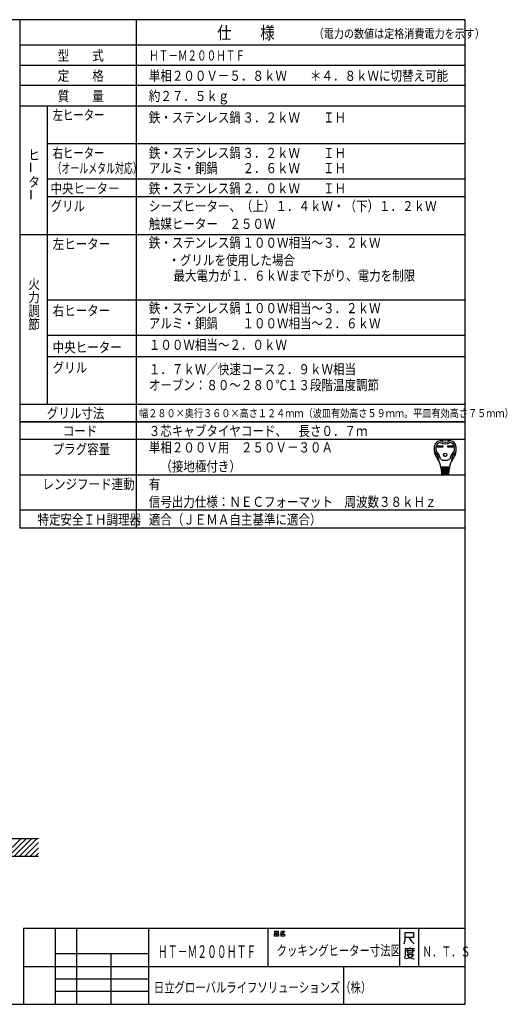
# Model space of a CAD drawing. Extents: x 21 to 584, y 19 to 408.
# Drawn here: x 391 to 584, y 19 to 408 of the extents above; entities that cross this region are included whole.
import ezdxf

# ---------------------------------------------------------------- set-up
doc = ezdxf.new("R2010")
doc.units = 0
doc.layers.add('M0', color=3, linetype='CONTINUOUS')
doc.styles.get("Standard").update_dxf_attribs({"font": 'txt', "bigfont": 'BIGFONT'})

msp = doc.modelspace()

# ---------------------------------------------------------------- linework, layer by layer
at = {"layer": 'M0'}
for p, q in [((567.286986, 407.97175), (21.286986, 407.97175)), ((391.286986, 407.97175), (391.286986, 207.136247)), ((437.286986, 407.97175), (437.286986, 207.136247)), ((567.286986, 18.97175), (567.286986, 407.97175)), ((567.286986, 397.97175), (391.286986, 397.97175)), ((391.286986, 389.97175), (567.286986, 389.97175)), ((567.286986, 381.97175), (391.286986, 381.97175)), ((391.286986, 373.97175), (567.286986, 373.97175)), ((402.286986, 256.136247), (402.286986, 373.97175)), ((567.286986, 358.97175), (402.286986, 358.97175)), ((567.286986, 344.97175), (402.286986, 344.97175)), ((567.286986, 337.97175), (402.286986, 337.97175)), ((567.286986, 323.003867), (391.286986, 323.003867)), ((567.286986, 297.168364), (402.286986, 297.168364)), ((567.286986, 283.168364), (402.286986, 283.168364)), ((567.286986, 274.773544), (402.286986, 274.773544)), ((391.286986, 256.136247), (567.286986, 256.136247)), ((567.286986, 249.136247), (391.286986, 249.136247)), ((391.286986, 249.136247), (567.286986, 249.136247)), ((567.286986, 242.136247), (391.286986, 242.136247)), ((556.251722, 239.651421), (558.406322, 239.651421)), ((556.251722, 239.133021), (556.251722, 239.651421)), ((558.406322, 239.133021), (556.251722, 239.133021)), ((556.300322, 239.602821), (558.357722, 239.602821)), ((556.300322, 239.181621), (556.300322, 239.602821)), ((556.600022, 239.473221), (556.300322, 239.602821)), ((556.300322, 239.181621), (556.600022, 239.311221)), ((558.357722, 239.181621), (556.300322, 239.181621)), ((558.058022, 239.473221), (556.600022, 239.473221)), ((556.600022, 239.473221), (556.600022, 239.311221)), ((556.600022, 239.311221), (558.058022, 239.311221)), ((558.058022, 239.473221), (558.357722, 239.602821)), ((558.058022, 239.311221), (558.058022, 239.473221)), ((558.058022, 239.311221), (558.357722, 239.181621)), ((558.357722, 239.602821), (558.357722, 239.181621)), ((558.406322, 239.651421), (558.406322, 239.133021)), ((560.366522, 239.133021), (560.366522, 239.651421)), ((560.366522, 239.651421), (562.521122, 239.651421)), ((562.521122, 239.133021), (560.366522, 239.133021)), ((560.415122, 239.181621), (560.415122, 239.602821)), ((560.415122, 239.602821), (562.472522, 239.602821)), ((560.714822, 239.473221), (560.415122, 239.602821)), ((560.714822, 239.311221), (560.415122, 239.181621)), ((562.472522, 239.181621), (560.415122, 239.181621)), ((560.714822, 239.311221), (560.714822, 239.473221)), ((560.714822, 239.473221), (562.172822, 239.473221)), ((562.172822, 239.311221), (560.714822, 239.311221)), ((562.172822, 239.473221), (562.472522, 239.602821)), ((562.172822, 239.473221), (562.172822, 239.311221)), ((562.172822, 239.311221), (562.472522, 239.181621)), ((562.472522, 239.602821), (562.472522, 239.181621)), ((562.521122, 239.651421), (562.521122, 239.133021)), ((561.064742, 231.130221), (557.708102, 231.130221)), ((557.734022, 230.806221), (561.038822, 230.806221)), ((557.759942, 230.482221), (557.734022, 230.806221)), ((561.012902, 230.482221), (557.759942, 230.482221)), ((557.785862, 230.158221), (557.811782, 229.834221)), ((560.986982, 230.158221), (557.785862, 230.158221)), ((557.790255, 231.11905), (557.815281, 230.806221)), ((557.811782, 229.834221), (560.961062, 229.834221)), ((560.935142, 229.510221), (557.837702, 229.510221)), ((557.837702, 229.510221), (557.863622, 229.186221)), ((557.841201, 230.482221), (557.867121, 230.158221)), ((557.893041, 229.834221), (557.918961, 229.510221)), ((558.365822, 230.806221), (558.365822, 231.130221)), ((558.365822, 230.158221), (558.365822, 230.482221)), ((558.365822, 229.510221), (558.365822, 229.834221)), ((560.407022, 230.806221), (560.407022, 231.130221)), ((560.407022, 230.158221), (560.407022, 230.482221)), ((560.407022, 229.510221), (560.407022, 229.834221)), ((560.879804, 229.834221), (560.853884, 229.510221)), ((560.931644, 230.482221), (560.905724, 230.158221)), ((560.909222, 229.186221), (560.935142, 229.510221)), ((560.98259, 231.11905), (560.957564, 230.806221)), ((560.961062, 229.834221), (560.986982, 230.158221)), ((561.038822, 230.806221), (561.012902, 230.482221)), ((391.286986, 228.136247), (567.286986, 228.136247)), ((557.863622, 229.186221), (560.909222, 229.186221)), ((560.883302, 228.862221), (557.889542, 228.862221)), ((557.889542, 228.862221), (557.910533, 228.599843)), ((557.944881, 229.186221), (557.970801, 228.862221)), ((558.067334, 228.376221), (560.620086, 228.376221)), ((558.365822, 228.862221), (558.365822, 229.186221)), ((560.407022, 228.862221), (560.407022, 229.186221)), ((560.802044, 228.862221), (560.827964, 229.186221)), ((560.862312, 228.599843), (560.883302, 228.862221)), ((567.286986, 214.136247), (391.286986, 214.136247)), ((567.286986, 207.136247), (391.286986, 207.136247)), ((383.699687, 84.514508), (398.699687, 84.511991)), ((384.927242, 77.58932), (391.851062, 84.513141)), ((387.048562, 77.58932), (393.972027, 84.512785)), ((389.169882, 77.58932), (396.092991, 84.512429)), ((391.291203, 77.58932), (398.213956, 84.512073)), ((393.412523, 77.58932), (398.699687, 82.876484)), ((395.533843, 77.58932), (398.699687, 80.755164)), ((397.655164, 77.58932), (398.699687, 78.633844)), ((383.699687, 77.50932), (398.699687, 77.50932)), ((567.286986, 48.97175), (392.786986, 48.97175)), ((392.786986, 48.97175), (392.786986, 18.97175)), ((405.286986, 48.97175), (405.286986, 18.97175)), ((413.786986, 18.97175), (413.786986, 48.97175)), ((442.286986, 18.97175), (442.286986, 48.97175)), ((489.286986, 48.97175), (489.286986, 33.97175)), ((491.912769, 46.876013), (492.618651, 46.876013)), ((491.912769, 45.94268), (491.912769, 46.876013)), ((492.030416, 47.876013), (493.44218, 47.876013)), ((492.030416, 47.14268), (492.030416, 47.876013)), ((493.44218, 47.14268), (492.030416, 47.14268)), ((492.618651, 46.876013), (492.618651, 45.94268)), ((492.853945, 46.876013), (493.559828, 46.876013)), ((492.853945, 45.94268), (492.853945, 46.876013)), ((493.44218, 47.876013), (493.44218, 47.14268)), ((493.559828, 46.876013), (493.559828, 45.94268)), ((494.853945, 46.876013), (494.206886, 46.74268)), ((494.26571, 47.476013), (494.677475, 47.609346)), ((494.618651, 46.74268), (495.912769, 46.74268)), ((494.618651, 45.94268), (494.618651, 46.74268)), ((494.677475, 47.609346), (494.971592, 47.876013)), ((494.677475, 47.609346), (495.206886, 47.076013)), ((495.206886, 47.076013), (494.853945, 46.876013)), ((494.971592, 47.876013), (495.853945, 47.876013)), ((495.618651, 47.409346), (495.206886, 47.076013)), ((495.853945, 47.876013), (495.618651, 47.409346)), ((495.912769, 46.74268), (495.912769, 45.94268)), ((541.286986, 48.97175), (541.286986, 33.97175)), ((543.537739, 44.299631), (543.537739, 47.299631)), ((543.537739, 47.299631), (546.846563, 47.299631)), ((546.846563, 47.299631), (546.846563, 45.349631)), ((548.786986, 48.97175), (548.786986, 33.97175)), ((492.618651, 45.94268), (491.912769, 45.94268)), ((493.559828, 45.94268), (492.853945, 45.94268)), ((495.912769, 45.94268), (494.618651, 45.94268)), ((543.140681, 42.799631), (543.537739, 44.299631)), ((544.993622, 45.349631), (543.537739, 45.349631)), ((546.846563, 45.349631), (544.993622, 45.349631)), ((544.993622, 45.349631), (545.920092, 43.999631)), ((545.920092, 43.999631), (547.111269, 42.799631)), ((405.286986, 38.97175), (405.286986, 33.97175)), ((442.286986, 38.97175), (405.286986, 38.97175)), ((427.286986, 38.97175), (427.286986, 18.97175)), ((442.286986, 33.97175), (442.286986, 38.97175)), ((543.546067, 40.933304), (543.546067, 38.383304)), ((545.399009, 40.933304), (543.546067, 40.933304)), ((543.810773, 40.183304), (547.25195, 40.183304)), ((544.472538, 40.783304), (544.472538, 39.283304)), ((544.472538, 39.283304), (546.590185, 39.283304)), ((545.399009, 41.383304), (545.399009, 40.933304)), ((547.25195, 40.933304), (545.399009, 40.933304)), ((546.590185, 39.283304), (546.590185, 40.783304)), ((543.546067, 38.383304), (543.281361, 37.183304)), ((545.134303, 37.183304), (543.67842, 36.883304)), ((544.207832, 38.683304), (546.854891, 38.683304)), ((544.340185, 38.533304), (545.00195, 37.633304)), ((545.00195, 37.633304), (546.193126, 37.033304)), ((546.193126, 37.783304), (545.134303, 37.183304)), ((546.854891, 38.683304), (546.193126, 37.783304)), ((546.193126, 37.033304), (547.25195, 36.883304)), ((392.786986, 33.97175), (567.286986, 33.97175)), ((405.286986, 33.97175), (442.286986, 33.97175)), ((519.286986, 18.97175), (519.286986, 33.97175)), ((405.286986, 28.97175), (442.286986, 28.97175)), ((442.286986, 23.97175), (405.286986, 23.97175)), ((21.286986, 18.97175), (567.286986, 18.97175))]:
    msp.add_line(p, q, dxfattribs=at)
for radius in [0.6885, 0.6399]:
    msp.add_circle((559.386422, 236.071221), radius, dxfattribs=at)
for centre, radius, start, end in [((557.695455, 239.07681), 2.592, 100.367832, 167.308809), ((559.386422, 229.834221), 11.988, 79.632178, 100.367822), ((559.386422, 244.495221), 3.402, 236.11009, 303.88991), ((561.07739, 239.07681), 2.592, 12.6912, 79.63219), ((561.330422, 238.258221), 6.318, 167.3088, 219.329752), ((555.217656, 237.529919), 0.162001, 186.794449, 230.355449), ((551.910143, 233.53815), 5.022, 0.69863, 50.355422), ((561.330422, 238.258221), 5.67, 173.001783, 184.58907), ((555.75934, 237.811052), 0.081, 184.589076, 227.98624), ((558.11456, 238.652978), 2.43, 107.375097, 173.001792), ((551.910143, 233.53815), 5.670001, 8.11112, 47.986238), ((559.386422, 244.495221), 4.05, 240.447848, 299.552157), ((566.862701, 233.53815), 5.67, 132.013754, 171.88888), ((560.658284, 238.652978), 2.43, 6.998217, 72.624902), ((566.862701, 233.53815), 5.022, 129.644578, 179.30137), ((557.442422, 238.258221), 6.318001, 320.670248, 372.691202), ((563.013505, 237.811052), 0.081, 312.013761, 355.410463), ((557.442422, 238.258221), 5.67, 355.410924, 366.998221), ((563.555189, 237.529919), 0.162, 309.644278, 353.205551), ((552.05757, 230.660435), 5.67, 4.573921, 39.329754), ((557.093758, 233.601359), 0.162, 180.698632, 210.283153), ((559.386422, 237.934221), 4.05, 242.612892, 297.387108), ((566.715274, 230.660435), 5.67, 140.670246, 175.426079), ((561.679087, 233.601359), 0.162, 329.716847, 359.301368), ((558.908869, 230.968221), 0.162, 270, 450), ((558.943583, 230.320221), 0.162, 270, 450), ((558.978297, 229.672221), 0.162, 270, 450), ((559.794547, 229.672221), 0.162, 90, 270), ((559.829262, 230.320221), 0.162, 90, 270), ((559.863976, 230.968221), 0.162, 90, 270), ((558.152759, 228.619221), 0.243, 184.573921, 270), ((559.013011, 229.024221), 0.162, 270, 450), ((559.759833, 229.024221), 0.162, 90, 270), ((560.620086, 228.619221), 0.243, 270, 355.426079)]:
    msp.add_arc(centre, radius, start, end, dxfattribs=at)

# ---------------------------------------------------------------- texts
for s, height, width, p in [('仕\u3000\u3000様', 5, 0.833333, (469.286987, 400.289978)), ('（電力の数値は定格消費電力を示す）', 3.5, 0.833333, (507.423889, 400.718933)), ('型\u3000\u3000式', 4, 0.833333, (406.286987, 391.826355)), ('ＨＴ－Ｍ２００ＨＴＦ', 4, 0.694444, (442.398102, 391.826355)), ('定\u3000\u3000格', 4, 0.833333, (406.286987, 383.826355)), ('単相２００Ｖ－５．８ｋＷ\u3000\u3000＊４．８ｋＷに切替え可能', 4, 0.833333, (442.286987, 383.826355)), ('質\u3000\u3000量', 4, 0.833333, (406.286987, 375.826355)), ('約２７．５ｋｇ', 4, 0.833333, (442.286987, 375.826355)), ('左ヒーター', 4, 0.75, (404.286987, 368.326355)), ('鉄・ステンレス鍋', 4, 0.833333, (442.286987, 367.326355)), ('３．２ｋＷ\u3000\u3000ＩＨ', 4, 0.833333, (479.286987, 367.326355)), ('右ヒーター', 4, 0.75, (404.286987, 353.326355)), ('鉄・ステンレス鍋', 4, 0.833333, (442.286987, 353.326355)), ('ヒ', 4, 0.833333, (394.662598, 352.562195)), ('３．２ｋＷ\u3000\u3000ＩＨ\u3000', 4, 0.833333, (479.286987, 353.326355)), ('（オールメタル対応）', 4, 0.645833, (404.245321, 347.326355)), ('アルミ・銅鍋', 4, 0.833333, (442.286987, 347.326355)), ('２．６ｋＷ\u3000\u3000ＩＨ\u3000', 4, 0.833333, (479.286987, 347.326355)), ('タ', 4, 0.833333, (394.662598, 341.895447)), ('中央ヒーター', 4, 0.833333, (403.425934, 339.326355)), ('鉄・ステンレス鍋', 4, 0.833333, (442.286987, 339.326355)), ('２．０ｋＷ\u3000\u3000ＩＨ\u3000', 4, 0.833333, (479.286987, 339.326355)), ('グリル', 4, 0.833333, (403.425934, 332.326355)), ('シーズヒーター、（上）１．４ｋＷ・（下）１．２ｋＷ', 4, 0.833333, (442.286987, 332.326355)), ('触媒ヒーター\u3000２５０Ｗ', 4, 0.833333, (442.286987, 325.326355)), ('左ヒーター', 4, 0.833333, (404.286987, 317.358459)), ('鉄・ステンレス鍋', 4, 0.833333, (442.286987, 317.858459)), ('１００Ｗ相当～３．２ｋＷ\u3000', 4, 0.833333, (479.286987, 317.858459)), ('\u3000・グリルを使用した場合', 4, 0.833333, (445.465973, 310.979187)), ('\u3000最大電力が１．６ｋＷまで下がり、電力を制限', 4, 0.833333, (447.47525, 304.851501)), ('火', 4, 0.833333, (394.662598, 301.600281)), ('力', 4, 0.833333, (394.662598, 296.266907)), ('鉄・ステンレス鍋', 4, 0.833333, (442.286987, 292.022888)), ('１００Ｗ相当～３．２ｋＷ\u3000', 4, 0.833333, (479.286987, 292.022888)), ('調', 4, 0.833333, (394.662598, 290.933655)), ('右ヒーター', 4, 0.833333, (404.286987, 291.022888)), ('節', 4, 0.833333, (394.662598, 285.600281)), ('アルミ・銅鍋', 4, 0.833333, (442.286987, 286.022888)), ('１００Ｗ相当～２．６ｋＷ\u3000', 4, 0.833333, (479.286987, 286.022888)), ('中央ヒーター', 4, 0.833333, (404.286987, 276.522888)), ('１００Ｗ相当～２．０ｋＷ', 4, 0.833333, (442.286987, 277.522888)), ('グリル', 4, 0.833333, (404.286987, 268.522888)), ('１．７ｋＷ／快速コース２．９ｋＷ相当', 4, 0.833333, (442.286987, 267.881958)), ('オーブン：８０～２８０℃１３段階温度調節', 4, 0.833333, (442.286987, 261.618927)), ('グリル寸法', 4, 0.833333, (401.965546, 250.490768)), ('幅２８０×奥行３６０×高さ１２４ｍｍ（波皿有効高さ５９ｍｍ。平皿有効高さ７５ｍｍ）', 3.175, 0.833333, (438.438019, 250.92244)), ('コード', 4, 0.833333, (408.286987, 243.490768)), ('３芯キャブタイヤコード、\u3000長さ０．７ｍ', 4, 0.833333, (442.286987, 243.490768)), ('単相２００Ｖ用\u3000２５０Ｖ－３０Ａ', 4, 0.833333, (442.286987, 236.990768)), ('プラグ容量', 4, 0.833333, (404.286987, 236.324142)), ('\u3000（接地極付き）', 4, 0.833333, (442.286987, 229.490768)), ('レンジフード連動', 4, 0.833333, (400.286987, 222.490768)), ('有', 4, 0.833333, (442.286986, 222.490768)), ('信号出力仕様：ＮＥＣフォーマット\u3000周波数３８ｋＨｚ', 4, 0.833333, (442.286986, 215.490769)), ('特定安全ＩＨ調理器', 4, 0.833333, (398.286987, 208.490768)), ('適合（ＪＥＭＡ自主基準に適合）', 4, 0.833333, (442.286987, 208.490768)), ('クッキングヒーター寸法図', 4, 0.75, (492.786713, 38.220024)), ('ＨＴ－Ｍ２００ＨＴＦ', 5, 0.569444, (445.863373, 37.289925)), ('Ｎ．Ｔ．Ｓ', 4, 0.694444, (550.364929, 37.808586)), ('日立グローバルライフソリューションズ（株）', 4, 0.75, (444.245392, 23.628777))]:
    msp.add_text(s, height=height, dxfattribs=dict(at, width=width)).set_placement(p)
at = {"layer": 'M0', "width": 0.833333}
for p in [(397.696411, 347.349854), (397.817017, 336.597809)]:
    msp.add_text('ー', height=4, rotation=90.000003, dxfattribs=at).set_placement(p)

doc.saveas('drawing.dxf')
